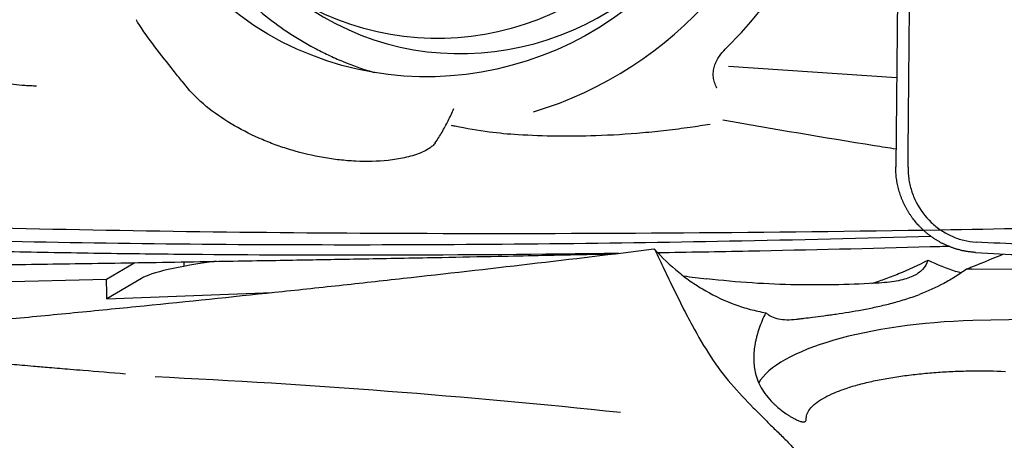
# Model space of a CAD drawing. Units: millimetres. Extents: x 193 to 357, y 197 to 341.
# Drawn here: x 287 to 297, y 284 to 288 of the extents above; entities that cross this region are included whole.
import ezdxf

# ---------------------------------------------------------------- set-up
doc = ezdxf.new("R2010")
doc.units = ezdxf.units.MM
doc.layers.add('1', color=4, linetype='Continuous')
doc.layers.add('CUT', color=1, linetype='Continuous')

msp = doc.modelspace()

# ---------------------------------------------------------------- linework, layer by layer
at = {"layer": '1'}
for p, q in [((295.7237, 289.6015), (295.6958, 286.6429)), ((295.7039, 287.4964), (294.0894, 287.6074)), ((288.3943, 285.7215), (288.1203, 285.5588)), ((288.8676, 285.687), (288.8657, 285.7292)), ((296.4241, 285.6607), (299.6788, 285.6812)), ((288.4571, 285.5708), (288.1244, 285.373)), ((288.1203, 285.5588), (284.3462, 285.476)), ((288.1239, 285.4244), (288.1203, 285.5588)), ((288.1244, 285.373), (289.7122, 285.4354)), ((309.1092, 285.4535), (296.4365, 285.1648))]:
    msp.add_line(p, q, dxfattribs=at)
for centre, major_axis in [((291.2844, 290.6587), (-1.7488, -2.6574)), ((291.3729, 290.6004), (-1.5117, -2.2972))]:
    msp.add_ellipse(centre, major_axis=major_axis, ratio=0.968763, dxfattribs=at)
for centre, major_axis, ratio, start_param, end_param in [((291.5951, 290.4542), (1.5117, 2.2972), 0.968763, 3.141618, 6.283112), ((291.2844, 290.6587), (-2.021, -3.071), 0.968763, 0.859368, 1.993398), ((291.3155, 290.6382), (2.2475, 3.4153), 0.968763, 4.498657, 5.033599), ((297.6366, 287.5802), (-4.0272, -2.209), 0.261193, 1.112821, 1.202954), ((297.491, 287.64), (1.8304, -0.8962), 0.980266, 4.762344, 4.767451), ((290.4137, 285.6119), (-1.998, -0.0902), 0.113565, 5.377523, 6.074024), ((297.1237, 287.5119), (-2.2718, -0.2019), 0.876662, 0.97987, 1.110517), ((290.3853, 286.6141), (6.3239, -1.1133), 0.080233, 5.270566, 5.312058), ((296.332, 284.8538), (-1.9993, -0.0594), 0.402547, 4.654362, 4.679625), ((288.0615, 285.414), (0.0061, -0.3), 0.208827, 1.429451, 1.601439), ((296.3459, 284.529), (-1.9982, -0.0856), 0.316193, 4.65349, 6.088975)]:
    msp.add_ellipse(centre, major_axis=major_axis, ratio=ratio, start_param=start_param, end_param=end_param, dxfattribs=at)
for points, knots in [([(293.8729, 292.4773), (293.8286, 292.5302), (293.7824, 292.5812), (293.6692, 292.697), (293.6006, 292.7603), (293.4922, 292.8502), (293.4552, 292.8794), (293.3792, 292.936), (293.3406, 292.9632), (293.2229, 293.0419), (293.1418, 293.0901), (292.9746, 293.1786), (292.8885, 293.2189), (292.7551, 293.2733), (292.71, 293.2904), (292.6184, 293.3227), (292.5718, 293.3379), (292.4303, 293.3801), (292.3348, 293.4036), (292.1419, 293.4415), (292.0443, 293.4559), (291.8471, 293.476), (291.7475, 293.4816), (291.6216, 293.4828), (291.5964, 293.4828), (291.5458, 293.4821), (291.5204, 293.4815), (291.4446, 293.4787), (291.3942, 293.4757), (291.2435, 293.4632), (291.1438, 293.4504), (290.9457, 293.4155), (290.8474, 293.3935), (290.701, 293.3536), (290.6524, 293.3391), (290.5798, 293.3155), (290.5556, 293.3074), (290.5076, 293.2905), (290.4837, 293.2818), (290.3651, 293.2371), (290.2725, 293.197), (290.0919, 293.1084), (290.0038, 293.0599), (289.8323, 292.9544), (289.7489, 292.8974), (289.6476, 292.8204), (289.6275, 292.8048), (289.5878, 292.773), (289.529, 292.7248), (289.4723, 292.6747), (289.3618, 292.5718), (289.2918, 292.4999), (289.1592, 292.3493), (289.0967, 292.2707), (289.0085, 292.1476), (288.9801, 292.1057), (288.939, 292.0415), (288.9255, 292.0199), (288.8992, 291.9765), (288.8351, 291.8674), (288.7331, 291.6656), (288.6614, 291.4783), (288.6147, 291.335), (288.5932, 291.2626), (288.5744, 291.189), (288.5624, 291.1397), (288.5568, 291.1149), (288.5301, 290.9909), (288.5141, 290.8913), (288.4923, 290.6918), (288.4807, 290.4916), (288.4896, 290.2905), (288.5041, 290.1392), (288.5102, 290.0887), (288.525, 289.9886), (288.5337, 289.9389), (288.5633, 289.7909), (288.6125, 289.5964), (288.681, 289.4075), (288.7397, 289.2679), (288.7605, 289.2218), (288.8045, 289.1302), (288.8275, 289.0851), (288.8998, 288.952), (288.9521, 288.8661), (289.0646, 288.7001), (289.1248, 288.6199), (289.221, 288.5039), (289.2706, 288.4469), (289.3225, 288.3916), (289.3575, 288.355), (289.3753, 288.3369), (289.4652, 288.2478), (289.54, 288.1805), (289.695, 288.0539), (289.7752, 287.9946), (289.9411, 287.8838), (290.0267, 287.8324), (290.1372, 287.7732), (290.1595, 287.7616), (290.2043, 287.739), (290.227, 287.7279), (290.2949, 287.6957), (290.3405, 287.6755), (290.4782, 287.6185), (290.5711, 287.5853), (290.6742, 287.5542), (290.6834, 287.5515), (290.6926, 287.5488)], [0, 0, 0, 0, 0.019557, 0.019557, 0.045986, 0.045986, 0.0592, 0.0592, 0.072414, 0.072414, 0.098842, 0.098842, 0.125271, 0.125271, 0.138485, 0.138485, 0.151699, 0.151699, 0.178128, 0.178128, 0.204556, 0.204556, 0.230985, 0.230985, 0.237592, 0.237592, 0.244199, 0.244199, 0.257413, 0.257413, 0.283842, 0.283842, 0.31027, 0.31027, 0.323484, 0.323484, 0.330091, 0.330091, 0.336699, 0.336699, 0.363127, 0.363127, 0.389555, 0.389555, 0.415984, 0.415984, 0.422591, 0.422591, 0.429198, 0.442412, 0.442412, 0.468841, 0.468841, 0.495269, 0.495269, 0.508484, 0.508484, 0.515091, 0.515091, 0.521698, 0.548126, 0.574555, 0.574555, 0.587769, 0.594376, 0.594376, 0.600983, 0.600983, 0.627412, 0.627412, 0.65384, 0.680269, 0.680269, 0.693483, 0.693483, 0.706697, 0.706697, 0.733125, 0.759554, 0.759554, 0.772768, 0.772768, 0.785982, 0.785982, 0.812411, 0.812411, 0.838839, 0.838839, 0.852054, 0.858661, 0.858661, 0.865268, 0.865268, 0.891696, 0.891696, 0.918125, 0.918125, 0.944553, 0.944553, 0.95116, 0.95116, 0.957767, 0.957767, 0.970982, 0.970982, 0.99741, 0.99741, 1, 1, 1, 1]), ([(285.5406, 289.3787), (285.5404, 289.3506), (285.5405, 289.3225), (285.5427, 289.2579), (285.5449, 289.2216), (285.5545, 289.1131), (285.5649, 289.0416), (285.5937, 288.9002), (285.612, 288.8302), (285.6567, 288.6918), (285.6833, 288.6231), (285.7735, 288.4242), (285.8477, 288.2999), (285.9799, 288.1259), (286.0279, 288.0697), (286.1287, 287.964), (286.1817, 287.9143), (286.293, 287.8213), (286.3513, 287.7779), (286.4731, 287.6974), (286.537, 287.6601), (286.6675, 287.5941), (286.7343, 287.5651), (286.8706, 287.5147), (286.9402, 287.4932), (287.0823, 287.4585), (287.1551, 287.4451), (287.2647, 287.4316), (287.3014, 287.4281), (287.3474, 287.4251), (287.3566, 287.4246), (287.375, 287.4236), (287.3842, 287.4233), (287.4118, 287.4225), (287.4302, 287.422), (287.4486, 287.4216)], [0, 0, 0, 0, 0.027659, 0.027659, 0.063672, 0.063672, 0.135697, 0.135697, 0.207722, 0.207722, 0.279748, 0.279748, 0.423798, 0.423798, 0.495823, 0.495823, 0.567849, 0.567849, 0.639874, 0.639874, 0.711899, 0.711899, 0.783924, 0.783924, 0.85595, 0.85595, 0.927975, 0.927975, 0.963987, 0.963987, 0.972991, 0.972991, 0.981994, 0.981994, 1, 1, 1, 1]), ([(287.8961, 284.6853), (287.8546, 284.6886), (287.7464, 284.6972), (287.5876, 284.7105), (287.4342, 284.7237), (287.3143, 284.7343), (287.1157, 284.7523), (286.8967, 284.7729), (286.6459, 284.7978), (286.4484, 284.8179), (286.2283, 284.8411), (285.9385, 284.8728), (285.6085, 284.9107), (285.2528, 284.9538), (284.9144, 284.9966), (284.6252, 285.0348), (284.3707, 285.0696), (284.151, 285.1004), (283.9135, 285.1346), (283.6543, 285.173), (283.3811, 285.2147), (283.1224, 285.2554), (282.8922, 285.2926), (282.6883, 285.3262), (282.491, 285.3594), (282.2883, 285.3941), (282.0221, 285.4407), (281.676, 285.503), (281.2502, 285.5825), (280.812, 285.6676), (280.3938, 285.7519), (279.9973, 285.8345), (279.6589, 285.9071), (279.3592, 285.9731), (279.0849, 286.0346), (278.7833, 286.1036), (278.4894, 286.1725), (278.2309, 286.2343), (278.0193, 286.2857), (277.8257, 286.3334), (277.6356, 286.3808), (277.4443, 286.429), (277.2543, 286.4776), (277.0624, 286.5273), (276.8523, 286.5824), (276.6153, 286.6454), (276.3581, 286.7148), (276.1048, 286.7843), (275.8527, 286.8546), (275.6051, 286.9246), (275.3451, 286.9992), (275.0919, 287.0729), (274.8361, 287.1485), (274.5619, 287.2307), (274.2604, 287.3225), (273.9339, 287.4237), (273.6122, 287.5252), (273.3097, 287.6223), (273.0219, 287.716), (272.7437, 287.8078), (272.4604, 287.9027), (272.2018, 287.9905), (271.9562, 288.075), (271.7291, 288.1539), (271.4992, 288.2347), (271.2862, 288.3104), (271.0985, 288.3777), (270.9293, 288.4389), (270.7591, 288.5009), (270.5803, 288.5665), (270.3931, 288.6358), (270.2011, 288.7076), (269.9943, 288.7854), (269.8077, 288.8563), (269.6878, 288.9024), (269.6445, 288.9191)], [0, 0, 0, 0, 0.006706, 0.017475, 0.02566, 0.031479, 0.036852, 0.057762, 0.066877, 0.077393, 0.089703, 0.102487, 0.124288, 0.143132, 0.16049, 0.178662, 0.190064, 0.201754, 0.214293, 0.228607, 0.243834, 0.258652, 0.270655, 0.281251, 0.291808, 0.302738, 0.314247, 0.335137, 0.359104, 0.383663, 0.406639, 0.427375, 0.448498, 0.461989, 0.476452, 0.49343, 0.511416, 0.524673, 0.535875, 0.546178, 0.556491, 0.567124, 0.577649, 0.587768, 0.598725, 0.612265, 0.62685, 0.641157, 0.654081, 0.668671, 0.682344, 0.696711, 0.710579, 0.724735, 0.742169, 0.760644, 0.778993, 0.795682, 0.811014, 0.826955, 0.842092, 0.858318, 0.870162, 0.883173, 0.896334, 0.908676, 0.918879, 0.927831, 0.937074, 0.947465, 0.957877, 0.96856, 0.979779, 0.992686, 1, 1, 1, 1]), ([(288.8451, 287.4657), (288.8175, 287.5), (288.7899, 287.5347), (288.7036, 287.6432), (288.6444, 287.718), (288.528, 287.8714), (288.471, 287.9496), (288.4146, 288.0396), (288.4095, 288.048), (288.4044, 288.0564)], [0, 0, 0, 0, 0.184696, 0.184696, 0.572619, 0.572619, 0.960542, 0.960542, 1, 1, 1, 1]), ([(293.9796, 287.3996), (293.9748, 287.4085), (293.9704, 287.4176), (293.9594, 287.4431), (293.9539, 287.4599), (293.9461, 287.4945), (293.9439, 287.5124), (293.9435, 287.5477), (293.9452, 287.5653), (293.9522, 287.6003), (293.9575, 287.6174), (293.9708, 287.6504), (293.9789, 287.6664), (293.9972, 287.6971), (294.0073, 287.7117), (294.0345, 287.747), (294.0527, 287.7671), (294.072, 287.786)], [0, 0, 0, 0, 0.069925, 0.069925, 0.193628, 0.193628, 0.317331, 0.317331, 0.441033, 0.441033, 0.564736, 0.564736, 0.688439, 0.688439, 0.812142, 0.812142, 1, 1, 1, 1]), ([(291.2753, 286.8716), (291.2714, 286.866), (291.2669, 286.8607), (291.2537, 286.8465), (291.244, 286.8381), (291.2236, 286.8226), (291.2129, 286.8155), (291.1795, 286.7958), (291.1557, 286.7845), (291.0829, 286.755), (291.0325, 286.7407), (290.9297, 286.7182), (290.8773, 286.7101), (290.7211, 286.6933), (290.6168, 286.6915), (290.4601, 286.6989), (290.4078, 286.7032), (290.3044, 286.7149), (290.2532, 286.7223), (290.1011, 286.7488), (290.0017, 286.7722), (289.8552, 286.8154), (289.8069, 286.8312), (289.7111, 286.8655), (289.6636, 286.8841), (289.5238, 286.9435), (289.4345, 286.9879), (289.2642, 287.0865), (289.183, 287.1407), (289.0307, 287.261), (288.9589, 287.3277), (288.88, 287.4217), (288.8629, 287.4436), (288.8471, 287.4662)], [0, 0, 0, 0, 0.007768, 0.007768, 0.021874, 0.021874, 0.03598, 0.03598, 0.064192, 0.064192, 0.120617, 0.120617, 0.177042, 0.177042, 0.289892, 0.289892, 0.346316, 0.346316, 0.402741, 0.402741, 0.515591, 0.515591, 0.572016, 0.572016, 0.628441, 0.628441, 0.74129, 0.74129, 0.85414, 0.85414, 0.966989, 0.966989, 1, 1, 1, 1]), ([(291.2753, 286.8716), (291.2756, 286.8719), (291.2759, 286.8723), (291.2987, 286.9057), (291.3204, 286.9404), (291.3616, 287.0115), (291.3813, 287.0482), (291.4095, 287.1048), (291.4187, 287.1239), (291.4368, 287.1627), (291.4456, 287.1825), (291.4541, 287.2021)], [0, 0, 0, 0, 0.003854, 0.003854, 0.335903, 0.335903, 0.667951, 0.667951, 0.833976, 0.833976, 1, 1, 1, 1]), ([(295.6973, 286.8123), (295.6289, 286.8231), (295.5605, 286.834), (295.0064, 286.9228), (294.5212, 287.0044), (294.0364, 287.0896)], [0, 0, 0, 0, 0.123386, 0.123386, 1, 1, 1, 1]), ([(292.0703, 286.9502), (291.9781, 286.9558), (291.8862, 286.9645), (291.6847, 286.9906), (291.5751, 287.0093), (291.4546, 287.0347), (291.4427, 287.0372), (291.4309, 287.0398)], [0, 0, 0, 0, 0.428835, 0.428835, 0.94383, 0.94383, 1, 1, 1, 1]), ([(293.9129, 287.0503), (293.8494, 287.0398), (293.7856, 287.03), (293.6467, 287.0102), (293.5714, 287.0004), (293.4204, 286.9829), (293.3445, 286.9752), (293.1176, 286.9551), (292.9667, 286.9458), (292.5665, 286.9323), (292.3179, 286.9353), (292.0703, 286.9502)], [0, 0, 0, 0, 0.104382, 0.104382, 0.226773, 0.226773, 0.349163, 0.349163, 0.593945, 0.593945, 1, 1, 1, 1]), ([(296.4621, 285.8201), (296.4575, 285.8203), (296.4482, 285.8209), (296.4342, 285.822), (296.4203, 285.8234), (296.4063, 285.825), (296.3924, 285.8269), (296.3785, 285.8291), (296.3647, 285.8314), (296.3509, 285.8341), (296.3371, 285.8369), (296.3234, 285.8401), (296.3098, 285.8434), (296.2962, 285.847), (296.2827, 285.8508), (296.2693, 285.8549), (296.256, 285.8592), (296.2428, 285.8637), (296.2297, 285.8685), (296.2167, 285.8734), (296.2038, 285.8786), (296.191, 285.884), (296.1784, 285.8895), (296.1659, 285.8953), (296.1536, 285.9013), (296.1414, 285.9074), (296.1293, 285.9137), (296.1174, 285.9203), (296.1057, 285.9269), (296.0941, 285.9338), (296.0827, 285.9408), (296.0715, 285.9479), (296.0604, 285.9552), (296.0495, 285.9627), (296.0388, 285.9702), (296.0283, 285.9779), (296.018, 285.9857), (296.0078, 285.9936), (295.9979, 286.0017), (295.9881, 286.0098), (295.9785, 286.018), (295.9691, 286.0263), (295.9599, 286.0347), (295.9509, 286.0432), (295.9421, 286.0517), (295.9335, 286.0603), (295.9251, 286.0689), (295.9141, 286.0805), (295.9006, 286.0955), (295.8847, 286.1141), (295.8692, 286.1334), (295.854, 286.1535), (295.8392, 286.1744), (295.8249, 286.196), (295.8111, 286.2183), (295.7979, 286.2413), (295.7853, 286.265), (295.7734, 286.2894), (295.7621, 286.3143), (295.7516, 286.3398), (295.742, 286.3658), (295.7331, 286.3923), (295.7252, 286.4192), (295.7181, 286.4464), (295.712, 286.474), (295.7068, 286.5019), (295.7026, 286.5299), (295.6994, 286.5581), (295.6972, 286.5863), (295.6959, 286.6146), (295.6959, 286.6335), (295.6958, 286.6429)], [0, 0, 0, 0, 0.011429, 0.022869, 0.034318, 0.045772, 0.05723, 0.068688, 0.080144, 0.091596, 0.103041, 0.114476, 0.125899, 0.137307, 0.148698, 0.160068, 0.171417, 0.18274, 0.194035, 0.205301, 0.216534, 0.227733, 0.238894, 0.250016, 0.261096, 0.272132, 0.283121, 0.294062, 0.304952, 0.31579, 0.326573, 0.337299, 0.347966, 0.358573, 0.369117, 0.379598, 0.390012, 0.400359, 0.410636, 0.420843, 0.430977, 0.441038, 0.451023, 0.460932, 0.470764, 0.480516, 0.490188, 0.499779, 0.519045, 0.538636, 0.558541, 0.578749, 0.599248, 0.620025, 0.641068, 0.662361, 0.68389, 0.705637, 0.727588, 0.749724, 0.772027, 0.794479, 0.817061, 0.839754, 0.862537, 0.88539, 0.908293, 0.931226, 0.954169, 0.9771, 1, 1, 1, 1]), ([(295.8132, 286.6379), (295.8132, 286.632), (295.8132, 286.6162), (295.8145, 286.5804), (295.8194, 286.5307), (295.8302, 286.4715), (295.8512, 286.394), (295.9047, 286.2632), (296.0022, 286.1317), (296.1281, 286.0301), (296.234, 285.9717), (296.3479, 285.9333), (296.4268, 285.9219), (296.4662, 285.9198)], [0, 0, 0, 0, 0.01656, 0.044658, 0.100855, 0.157051, 0.213248, 0.325641, 0.550427, 0.66282, 0.775214, 0.887607, 1, 1, 1, 1]), ([(296.0362, 285.9722), (295.391, 285.9545), (293.5229, 285.9106), (291.6494, 285.891), (289.8083, 285.8914), (288.5801, 285.8981), (287.3505, 285.9196), (286.5817, 285.938), (286.4279, 285.9419), (286.1972, 285.9483), (286.0433, 285.9527), (285.8895, 285.9572), (285.6588, 285.9638), (285.3516, 285.9719), (285.0453, 285.9778), (284.5865, 285.9844), (284.2815, 285.9859), (283.8253, 285.9839), (283.6735, 285.9825), (283.3698, 285.9798), (283.218, 285.9784), (283.0662, 285.9771)], [0, 0, 0, 0, 0.14978, 0.433187, 0.433187, 0.57489, 0.716593, 0.716593, 0.752019, 0.752019, 0.769732, 0.787445, 0.787445, 0.822871, 0.858297, 0.858297, 0.929148, 0.929148, 0.964574, 0.964574, 1, 1, 1, 1]), ([(293.0384, 285.8105), (292.2898, 285.8002), (291.5405, 285.7941), (290.2077, 285.7917), (289.6244, 285.7935), (288.7488, 285.8012), (288.4569, 285.8045), (287.8727, 285.8129), (287.5806, 285.818), (287.1422, 285.8269), (286.9961, 285.8301), (286.7037, 285.8369), (286.5575, 285.8405), (286.3382, 285.8464), (286.2651, 285.8484), (286.1188, 285.8526), (286.0457, 285.8547), (285.8994, 285.859), (285.8263, 285.8612), (285.6802, 285.8654), (285.6072, 285.8674), (285.2424, 285.8767), (284.9515, 285.8823), (284.5167, 285.8867), (284.372, 285.8875), (284.1554, 285.8877), (284.0833, 285.8876), (283.9391, 285.8871), (283.8671, 285.8867), (283.7951, 285.8862)], [0, 0, 0, 0, 0.243356, 0.243356, 0.432517, 0.432517, 0.527097, 0.527097, 0.621678, 0.621678, 0.668968, 0.668968, 0.716258, 0.716258, 0.739904, 0.739904, 0.763549, 0.763549, 0.787194, 0.787194, 0.810839, 0.810839, 0.905419, 0.905419, 0.95271, 0.95271, 0.976355, 0.976355, 1, 1, 1, 1]), ([(284.9885, 284.9874), (285.0818, 284.9948), (285.1748, 285.0023), (285.4878, 285.0279), (285.7062, 285.0466), (286.1405, 285.0846), (286.3563, 285.1041), (286.7859, 285.1435), (286.9997, 285.1635), (287.4257, 285.2041), (287.6378, 285.2246), (288.0607, 285.2661), (288.2713, 285.287), (288.9013, 285.3505), (289.3186, 285.3936), (289.9407, 285.4594), (290.1474, 285.4815), (290.5593, 285.5261), (290.7644, 285.5486), (291.3771, 285.6167), (291.7823, 285.6628), (292.5848, 285.7568), (292.9822, 285.8046), (293.3747, 285.8536)], [0, 0, 0, 0, 0.031315, 0.031315, 0.105829, 0.105829, 0.180343, 0.180343, 0.254857, 0.254857, 0.329372, 0.329372, 0.403886, 0.403886, 0.552914, 0.552914, 0.627429, 0.627429, 0.701943, 0.701943, 0.850971, 0.850971, 1, 1, 1, 1]), ([(296.213, 285.8776), (296.1504, 285.8759), (296.0878, 285.8741), (295.4451, 285.8566), (294.8644, 285.8428), (293.9931, 285.8256), (293.703, 285.8205), (293.4127, 285.816)], [0, 0, 0, 0, 0.067133, 0.067133, 0.689459, 0.689459, 1, 1, 1, 1]), ([(309.1115, 285.6434), (308.5743, 285.6463), (306.8143, 285.6571), (305.0494, 285.6747), (303.2083, 285.7019), (301.9801, 285.723), (300.7505, 285.7515), (299.9817, 285.7721), (299.8279, 285.7763), (299.5972, 285.7829), (299.4433, 285.7874), (299.2895, 285.7921), (299.0588, 285.7993), (298.7516, 285.8097), (298.4453, 285.8218), (297.9865, 285.8412), (297.6815, 285.8556), (297.2253, 285.879), (297.0735, 285.8871), (296.7698, 285.9034), (296.618, 285.9115), (296.4662, 285.9198)], [0, 0, 0, 0, 0.127875, 0.418584, 0.418584, 0.563938, 0.709292, 0.709292, 0.74563, 0.74563, 0.7638, 0.781969, 0.781969, 0.818307, 0.854646, 0.854646, 0.927323, 0.927323, 0.963661, 0.963661, 1, 1, 1, 1]), ([(284.4277, 285.6389), (284.447, 285.6395), (284.5274, 285.642), (284.6627, 285.6462), (284.8235, 285.6512), (284.9621, 285.6553), (285.0797, 285.6588), (285.2092, 285.6625), (285.3518, 285.6664), (285.5068, 285.6705), (285.6591, 285.6744), (285.8044, 285.6779), (285.9473, 285.6811), (286.0815, 285.684), (286.2385, 285.6872), (286.4222, 285.6907), (286.631, 285.6942), (286.8477, 285.6975), (287.0519, 285.7005), (287.324, 285.7047), (287.664, 285.7099), (288.0953, 285.7167), (288.5476, 285.724), (288.9787, 285.731), (289.3815, 285.7378), (289.7316, 285.7438), (290.0513, 285.7493), (290.349, 285.7546), (290.6522, 285.7601), (290.9842, 285.7662), (291.3975, 285.774), (291.8263, 285.7824), (292.1352, 285.7887), (292.2631, 285.7914)], [0, 0, 0, 0, 0.007309, 0.030444, 0.05121, 0.068161, 0.082959, 0.095806, 0.11731, 0.137134, 0.154851, 0.175386, 0.192687, 0.209592, 0.226912, 0.253072, 0.280448, 0.307734, 0.337216, 0.359745, 0.413276, 0.468824, 0.526435, 0.587686, 0.634606, 0.681027, 0.721813, 0.75687, 0.794671, 0.837416, 0.883262, 0.951713, 1, 1, 1, 1]), ([(292.2599, 285.7914), (292.4684, 285.7957), (292.7136, 285.801), (292.9593, 285.8065), (292.9956, 285.8073)], [0, 0, 0, 0, 0.852157, 1, 1, 1, 1]), ([(293.3817, 285.8504), (293.4132, 285.7843), (293.4439, 285.7195), (293.5043, 285.5927), (293.534, 285.5306), (293.5931, 285.409), (293.6224, 285.3496), (293.6665, 285.2625), (293.6812, 285.2338), (293.7108, 285.1771), (293.7256, 285.1491), (293.7996, 285.0121), (293.8587, 284.911), (293.9815, 284.7244), (294.0451, 284.6389), (294.1135, 284.5609)], [0, 0, 0, 0, 0.125, 0.125, 0.25, 0.25, 0.375, 0.375, 0.4375, 0.4375, 0.5, 0.5, 0.75, 0.75, 1, 1, 1, 1]), ([(293.3817, 285.8504), (293.4536, 285.7701), (293.5305, 285.6964), (293.6332, 285.6125), (293.654, 285.5962), (293.6964, 285.5643), (293.718, 285.5488), (293.7834, 285.5036), (293.8278, 285.4756), (293.9631, 285.398), (294.0562, 285.3546), (294.2003, 285.302), (294.249, 285.2865), (294.3482, 285.26), (294.3979, 285.2492), (294.4477, 285.2406)], [0, 0, 0, 0, 0.25, 0.25, 0.3125, 0.3125, 0.375, 0.375, 0.5, 0.5, 0.75, 0.75, 0.875, 0.875, 1, 1, 1, 1]), ([(296.005, 285.7456), (295.9931, 285.7115), (295.976, 285.682), (295.9404, 285.6438), (295.9269, 285.6321), (295.9038, 285.6158), (295.8956, 285.6106), (295.8782, 285.6007), (295.869, 285.5959), (295.8206, 285.5734), (295.7746, 285.5593), (295.6671, 285.5377), (295.6058, 285.5303), (295.5368, 285.5262)], [0, 0, 0, 0, 0.25, 0.25, 0.375, 0.375, 0.4375, 0.4375, 0.5, 0.5, 0.75, 0.75, 1, 1, 1, 1]), ([(295.4655, 285.5228), (295.5054, 285.5354), (295.5452, 285.5488), (295.6311, 285.5796), (295.6772, 285.5973), (295.7231, 285.6163)], [0, 0, 0, 0, 0.461425, 0.461425, 1, 1, 1, 1]), ([(296.3736, 285.6601), (296.3401, 285.6349), (296.3052, 285.6108), (296.2509, 285.5764), (296.2325, 285.5652), (296.1951, 285.5435), (296.1762, 285.533), (296.0813, 285.4823), (296.0032, 285.4474), (295.9235, 285.417)], [0, 0, 0, 0, 0.25, 0.25, 0.375, 0.375, 0.5, 0.5, 1, 1, 1, 1]), ([(295.5368, 285.5262), (295.4102, 285.5188), (295.2806, 285.5132), (295.0155, 285.507), (294.8799, 285.5064), (294.603, 285.5114), (294.4617, 285.517), (294.1743, 285.5359), (294.0283, 285.5492), (293.8806, 285.5669)], [0, 0, 0, 0, 0.25, 0.25, 0.5, 0.5, 0.75, 0.75, 1, 1, 1, 1]), ([(294.8977, 285.1981), (294.932, 285.2025), (294.968, 285.207), (295.0244, 285.2145), (295.0436, 285.2171), (295.0826, 285.2224), (295.1023, 285.2252), (295.2022, 285.2396), (295.2862, 285.2528), (295.3955, 285.2733), (295.4176, 285.2776), (295.4622, 285.2866), (295.4848, 285.2913), (295.5527, 285.3062), (295.5983, 285.317), (295.6902, 285.3409), (295.7364, 285.354), (295.8063, 285.3758), (295.8296, 285.3834), (295.8766, 285.3996), (295.9001, 285.4081), (295.9235, 285.417)], [0, 0, 0, 0, 0.125, 0.125, 0.1875, 0.1875, 0.25, 0.25, 0.5, 0.5, 0.5625, 0.5625, 0.625, 0.625, 0.75, 0.75, 0.875, 0.875, 0.9375, 0.9375, 1, 1, 1, 1]), ([(294.4477, 285.2406), (294.4229, 285.1908), (294.4018, 285.1414), (294.3763, 285.0677), (294.3687, 285.0432), (294.359, 285.0066), (294.3559, 284.9944), (294.3505, 284.9701), (294.3383, 284.9098), (294.3329, 284.8513), (294.3329, 284.7597), (294.3373, 284.715), (294.3461, 284.6711)], [0, 0, 0, 0, 0.25, 0.25, 0.375, 0.375, 0.4375, 0.4375, 0.5, 0.75, 0.75, 1, 1, 1, 1]), ([(294.4477, 285.2406), (294.4561, 285.2334), (294.465, 285.2268), (294.4837, 285.2148), (294.4935, 285.2094), (294.5242, 285.1947), (294.5465, 285.1872), (294.5953, 285.1768), (294.6217, 285.1738), (294.6792, 285.1726), (294.7097, 285.1744), (294.7419, 285.1785)], [0, 0, 0, 0, 0.125, 0.125, 0.25, 0.25, 0.5, 0.5, 0.75, 0.75, 1, 1, 1, 1]), ([(294.7419, 285.1785), (294.7539, 285.1801), (294.7662, 285.1816), (294.7913, 285.1848), (294.8041, 285.1864), (294.8432, 285.1913), (294.8701, 285.1946), (294.8977, 285.1981)], [0, 0, 0, 0, 0.25, 0.25, 0.5, 0.5, 1, 1, 1, 1]), ([(294.3461, 284.6711), (294.3487, 284.6584), (294.3519, 284.6456), (294.3593, 284.6201), (294.3637, 284.6073), (294.3783, 284.5691), (294.3903, 284.5441), (294.4186, 284.4947), (294.435, 284.4704), (294.4723, 284.4222), (294.4933, 284.3983), (294.5231, 284.3687), (294.5292, 284.3628), (294.5418, 284.3509), (294.5483, 284.345), (294.5682, 284.3274), (294.5822, 284.3158), (294.6115, 284.2929), (294.627, 284.2816), (294.6517, 284.2647), (294.6602, 284.2591), (294.6778, 284.2479), (294.687, 284.2423), (294.706, 284.2313), (294.7158, 284.2259), (294.7364, 284.2153), (294.7469, 284.2102), (294.7636, 284.2032), (294.7691, 284.201), (294.7801, 284.1971), (294.7856, 284.1954), (294.7931, 284.1935), (294.7956, 284.1929), (294.8002, 284.1921), (294.8024, 284.1917), (294.8085, 284.191), (294.812, 284.191), (294.8179, 284.1915), (294.8204, 284.192), (294.8245, 284.1936), (294.8262, 284.1945), (294.8304, 284.1978), (294.8323, 284.2005), (294.8349, 284.2065), (294.8357, 284.2097), (294.8366, 284.2166), (294.8368, 284.2202), (294.8368, 284.2239)], [0, 0, 0, 0, 0.0625, 0.0625, 0.125, 0.125, 0.25, 0.25, 0.375, 0.375, 0.5, 0.5, 0.53125, 0.53125, 0.5625, 0.5625, 0.625, 0.625, 0.6875, 0.6875, 0.71875, 0.71875, 0.75, 0.75, 0.78125, 0.78125, 0.8125, 0.8125, 0.828125, 0.828125, 0.84375, 0.84375, 0.851563, 0.851563, 0.859375, 0.859375, 0.875, 0.875, 0.890625, 0.890625, 0.90625, 0.90625, 0.9375, 0.9375, 0.96875, 0.96875, 1, 1, 1, 1]), ([(294.8368, 284.2239), (294.8368, 284.2282), (294.8371, 284.2325), (294.838, 284.2412), (294.8388, 284.2456), (294.8416, 284.2587), (294.8445, 284.2673), (294.8558, 284.2933), (294.8669, 284.3104), (294.8892, 284.336), (294.9017, 284.3487), (294.9163, 284.3614), (294.9265, 284.3698), (294.9318, 284.374), (294.9596, 284.3949), (294.985, 284.411), (295.0421, 284.4424), (295.0737, 284.4575), (295.1257, 284.4795), (295.1438, 284.4867), (295.1813, 284.5008), (295.2006, 284.5076), (295.2601, 284.5275), (295.3019, 284.54), (295.3677, 284.5577), (295.3902, 284.5634), (295.4362, 284.5744), (295.4597, 284.5798), (295.5312, 284.5952), (295.58, 284.6046), (295.6799, 284.6218), (295.7309, 284.6295), (295.835, 284.6435), (295.8883, 284.6497), (295.995, 284.6605), (296.1023, 284.6695), (296.2104, 284.6755), (296.2919, 284.6788), (296.3191, 284.6798), (296.3736, 284.6812), (296.4009, 284.6818), (296.5365, 284.6835), (296.6431, 284.6819), (296.7478, 284.6774)], [0, 0, 0, 0, 0.015625, 0.015625, 0.03125, 0.03125, 0.0625, 0.0625, 0.125, 0.125, 0.15625, 0.171875, 0.171875, 0.1875, 0.1875, 0.25, 0.25, 0.3125, 0.3125, 0.34375, 0.34375, 0.375, 0.375, 0.4375, 0.4375, 0.46875, 0.46875, 0.5, 0.5, 0.5625, 0.5625, 0.625, 0.625, 0.6875, 0.6875, 0.75, 0.8125, 0.8125, 0.84375, 0.84375, 0.875, 0.875, 1, 1, 1, 1]), ([(294.1135, 284.5609), (294.1867, 284.4774), (294.2586, 284.3999), (294.3635, 284.2915), (294.3979, 284.2567), (294.4653, 284.1896), (294.4983, 284.1573), (294.5461, 284.1107), (294.5617, 284.0955), (294.5922, 284.0657), (294.6071, 284.0511), (294.6358, 284.0226), (294.6496, 284.0088), (294.6757, 283.9818), (294.688, 283.9687), (294.7048, 283.9497), (294.7102, 283.9435), (294.7202, 283.9313), (294.7249, 283.9253), (294.7378, 283.9078), (294.7447, 283.8967), (294.7513, 283.8813), (294.7529, 283.8764), (294.7544, 283.867), (294.7544, 283.8625), (294.7512, 283.8502), (294.7452, 283.8434), (294.7335, 283.8385)], [0, 0, 0, 0, 0.25, 0.25, 0.375, 0.375, 0.5, 0.5, 0.5625, 0.5625, 0.625, 0.625, 0.6875, 0.6875, 0.75, 0.75, 0.78125, 0.78125, 0.8125, 0.8125, 0.875, 0.875, 0.90625, 0.90625, 0.9375, 0.9375, 1, 1, 1, 1])]:
    msp.add_open_spline(points, degree=3, knots=knots, dxfattribs=at)
for points, degree in [([(295.8132, 286.6379), (295.8392, 289.399)], 1), ([(293.9763, 287.3974), (293.9762, 287.3978), (293.9761, 287.3981), (293.9759, 287.3985)], 3), ([(295.7231, 285.6163), (295.8188, 285.6559), (295.9127, 285.699), (296.005, 285.7456)], 3), ([(288.3024, 284.6517), (288.1669, 284.6632), (288.0315, 284.6744), (287.8961, 284.6852)], 3), ([(288.5866, 284.6271), (290.0762, 284.556), (291.5643, 284.4418), (293.053, 284.2849)], 3)]:
    msp.add_open_spline(points, degree=degree, dxfattribs=at)
at = {"layer": '1', "extrusion": (2.53423e-10, 5.57946e-10, -1)}
msp.add_open_spline([(293.3747, 285.8536), (293.3771, 285.8525), (293.3794, 285.8514), (293.3817, 285.8504)], degree=3, dxfattribs=at)
at = {"layer": '1', "extrusion": (3.765e-13, -1.55867e-11, -1)}
msp.add_open_spline([(293.413, 285.8171), (293.4403, 285.8177), (293.4677, 285.8184), (293.495, 285.819)], degree=3, dxfattribs=at)
at = {"layer": '1', "extrusion": (-4.595e-13, -8.6286e-12, -1)}
msp.add_open_spline([(296.4621, 285.82), (296.614, 285.8118), (296.7659, 285.8037), (297.0102, 285.7906), (297.1027, 285.7857), (297.1952, 285.7808)], degree=3, knots=[0, 0, 0, 0, 0.621559, 0.621559, 1, 1, 1, 1], dxfattribs=at)
at = {"layer": '1', "extrusion": (-7.318e-13, -2.3483e-12, -1)}
msp.add_open_spline([(296.3213, 285.6226), (296.3052, 285.6275), (296.2891, 285.6326), (296.2732, 285.6379)], degree=3, dxfattribs=at)
at = {"layer": 'CUT'}
for centre, radius, start, end in [((291.6489, 481.9014), 195.8982, 268.667409, 269.867836), ((291.3919, 583.5806), 297.5801, 270.910774, 271.226872), ((291.8657, 543.8026), 257.7997, 269.851379, 270.946003)]:
    msp.add_arc(centre, radius, start, end, dxfattribs=at)

doc.saveas('drawing.dxf')
